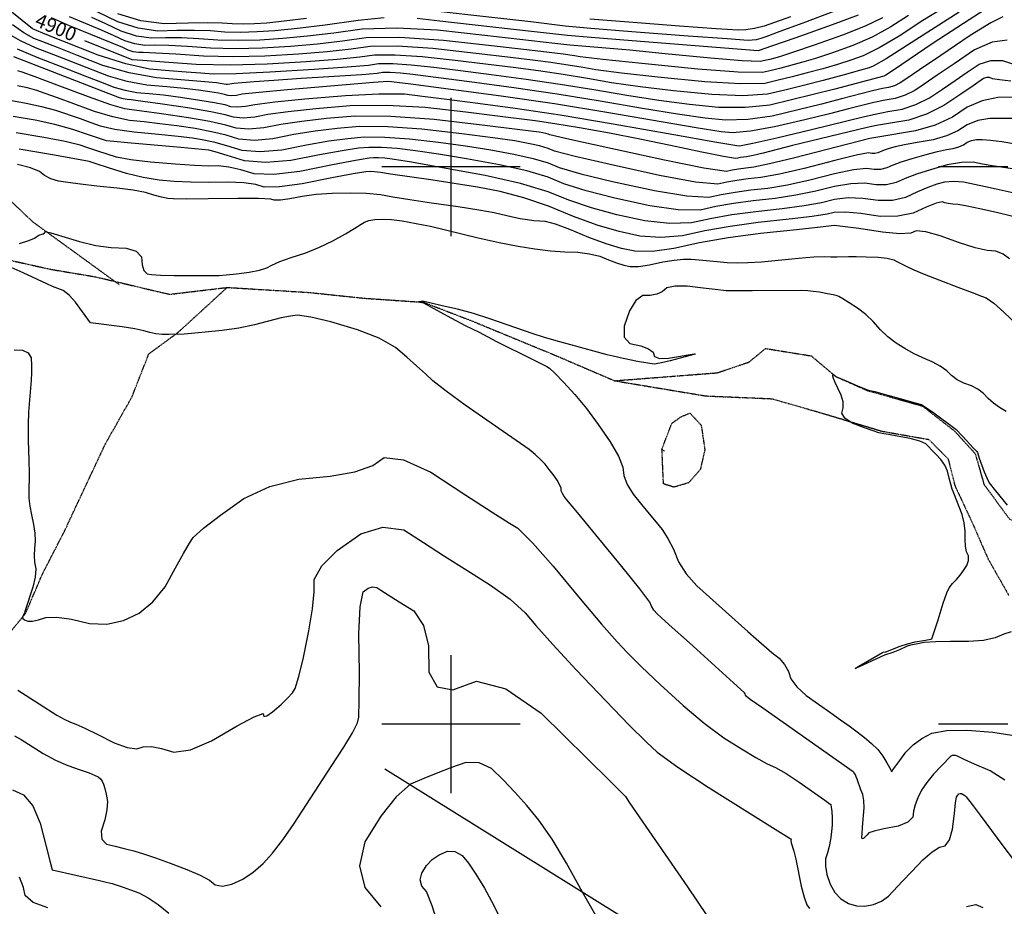
# Model space of a CAD drawing. Extents: x 622915 to 652172, y 444728 to 466318.
# Drawn here: x 633225 to 634994, y 451673 to 453264 of the extents above; entities that cross this region are included whole.
import ezdxf
from ezdxf.enums import TextEntityAlignment as Align

# ---------------------------------------------------------------- set-up
doc = ezdxf.new("R2010")
doc.units = 0
doc.header["$MEASUREMENT"] = 0
doc.linetypes.add('CENTER', pattern=[2, 1.25, -0.25, 0.25, -0.25])
doc.linetypes.add('PHANTOM', pattern=[2.5, 1.25, -0.25, 0.25, -0.25, 0.25, -0.25])
for name, color, linetype in [('19', 7, 'CONTINUOUS'), ('3', 7, 'CONTINUOUS'), ('30', 7, 'CONTINUOUS'), ('50', 7, 'CONTINUOUS'), ('52', 7, 'CONTINUOUS'), ('61', 7, 'CONTINUOUS')]:
    doc.layers.add(name, color=color, linetype=linetype)
doc.styles.get("Standard").update_dxf_attribs({"font": 'txt', "height": 0.2})

msp = doc.modelspace()

# ---------------------------------------------------------------- linework, layer by layer
at = {"layer": '19', "color": 8, "linetype": 'PHANTOM', "extrusion": (-1.58884e-06, 0.000129763, 1), "elevation": 4809.4396}
msp.add_lwpolyline([(634378.9045, 452493.2815), (634396.6574, 452539.334), (634412.4152, 452550.74), (634429.154, 452557.8142), (634449.4141, 452535.75), (634455.8772, 452492.2383), (634447.7784, 452456.4153), (634426.4988, 452432.4143), (634400.1132, 452424.7569), (634381.6126, 452430.6769)], dxfattribs=at)
at = {"layer": '19', "color": 8, "linetype": 'PHANTOM', "extrusion": (2.26473e-06, 0.000129481, 1), "elevation": 4811.757}
msp.add_lwpolyline([(634381.5943, 452430.678), (634378.8862, 452493.2826), (634383.411, 452489.3419)], dxfattribs=at)
at = {"layer": '19', "color": 8, "linetype": 'PHANTOM'}
for points in [[(633200.0207, 452948.0439, 4771.6578), (633247.7413, 452902.4645, 4770.674), (633404.2593, 452788.8803, 4766.1629)], [(632007.474, 452291.9178, 4847.0853), (632096.2977, 452322.5657, 4836.9117), (632168.9255, 452355.8995, 4829.6501), (632216.141, 452400.1319, 4822.0603), (632252.0764, 452442.5325, 4816.5218), (632288.4006, 452467.7088, 4812.4189), (632321.8683, 452504.1662, 4805.5685), (632339.594, 452578.7823, 4801.6284), (632362.4506, 452657.4927, 4791.2086), (632461.5227, 452685.0524, 4787.5963), (632532.475, 452689.4765, 4785.2159), (632619.249, 452720.7423, 4783.4085), (632708.2728, 452747.2896, 4780.9447), (632859.4213, 452769.8644, 4778.7668), (632927.3047, 452779.8283, 4776.8373), (632975.3098, 452799.0441, 4774.9491), (633070.7263, 452855.3153, 4771.9101), (633189.0168, 452836.9208, 4769.5294), (633280.4437, 452816.5089, 4768.2975), (633360.6012, 452803.0823, 4767.4758), (633494.6643, 452771.5455, 4765.4232)], [(633305.5596, 452345.9517, 4777.1536), (633378.8376, 452502.1515, 4774.9578), (633427.1346, 452587.7498, 4773.175), (633457.3137, 452664.7002, 4772.1808), (633509.5117, 452702.8514, 4769.8136), (633597.9654, 452783.8909, 4766.7715)], [(633494.6643, 452771.5455, 4765.4232), (633597.9654, 452783.8909, 4766.7715), (633744.2279, 452774.9196, 4763.2294), (633845.4076, 452764.4082, 4762.1285), (633950.724, 452757.2402, 4759.7672), (634036.7279, 452724.101, 4757.6062), (634186.4936, 452662.3677, 4754.3465), (634293.749, 452616.4162, 4753.014), (634457.7152, 452589.1232, 4751.1279), (634576.42, 452584.1107, 4750.7351), (634667.9413, 452557.8578, 4750.4236), (634773.8293, 452525.8846, 4748.9712), (634858.0754, 452511.0553, 4748.8551), (634892.6967, 452476.184, 4748.8597), (634905.2587, 452427.5491, 4748.5905), (634935.3296, 452363.3485, 4747.5358), (634965.0042, 452295.8017, 4747.4265), (635001.9649, 452231.0053, 4747.435)], [(634293.749, 452616.4162, 4753.014), (634478.0239, 452630.6459, 4751.4376), (634535.129, 452649.8947, 4750.9233), (634565.0709, 452674.2828, 4750.4084), (634646.9559, 452661.0302, 4750.3315), (634691.2217, 452623.7891, 4749.9427), (634748.8833, 452598.5464, 4749.5523), (634846.7034, 452571.1074, 4749.4773), (634904.7433, 452525.7844, 4749.1683), (634941.5258, 452485.3992, 4749.1736), (634957.2328, 452430.4623, 4748.472), (635002.4642, 452368.8093, 4747.9289), (635107.347, 452309.6699, 4747.3068), (635179.14, 452228.5072, 4747.2387), (635246.0349, 452178.059, 4746.9304), (635325.7375, 452142.7594, 4746.9351), (635392.6285, 452087.1927, 4746.9424), (635414.4705, 452074.3798, 4746.7867), (635477.859, 452072.3625, 4745.6058), (635535.7613, 452104.4068, 4744.9718), (635625.7601, 452146.4666, 4744.9665), (635684.4357, 452160.0053, 4744.9649), (635737.7849, 452158.9801, 4744.9651), (635783.4407, 452137.4871, 4745.6767)], [(633197.5123, 452151.87, 4781.0845), (633235.9032, 452198.7902, 4779.7339), (633266.1147, 452269.2994, 4778.9151), (633305.5596, 452345.9517, 4777.1536)]]:
    msp.add_polyline3d(points, dxfattribs=at)
at = {"layer": '3', "color": 15, "linetype": 'Continuous'}
for p, q in [((634000, 453000, 4000), (634000, 453124.105, 4000)), ((634000, 453000, 4000), (633875.51, 453000, 4000)), ((634000, 453000, 4000), (634000, 453000, 4000)), ((634000, 452875.965, 4000), (634000, 453000, 4000)), ((634124.435, 453000, 4000), (634000, 453000, 4000)), ((635000, 453000, 4000), (634875.51, 453000, 4000)), ((634000, 452000, 4000), (634000, 452124.105, 4000)), ((634000, 452000, 4000), (633875.51, 452000, 4000)), ((634000, 452000, 4000), (634000, 452000, 4000)), ((634000, 451875.965, 4000), (634000, 452000, 4000)), ((634124.435, 452000, 4000), (634000, 452000, 4000)), ((635000, 452000, 4000), (634875.51, 452000, 4000))]:
    msp.add_line(p, q, dxfattribs=at)
at = {"layer": '30', "color": 106, "linetype": 'Continuous'}
msp.add_polyline3d([(633880.8999, 451919.9545, 4820.185), (635006.1774, 451219.6302, 4814.209), (635333.332, 451017.8917, 4851.0799), (635944.9116, 450865.2354, 4812.7093), (636296.1534, 450576.9226, 4805.202), (636854.807, 450121.5998, 4832.4049)], dxfattribs=at)
at = {"layer": '50', "color": 1, "linetype": 'Continuous'}
for points, elevation in [([(634912.3992, 453278.0924), (634819.8065, 453218.394), (634781.4158, 453194.1928), (634758.489, 453180.7878), (634751.0263, 453178.179), (634733.5401, 453173.0847), (634706.0305, 453165.5049), (634668.4974, 453155.4395), (634633.0101, 453146.2521), (634599.5686, 453137.9427), (634568.1729, 453130.5112), (634524.3927, 453127.8393), (634468.228, 453129.927), (634399.6787, 453136.7744), (634339.6278, 453143.8797), (634288.0755, 453151.243), (634245.0217, 453158.8644), (634201.2846, 453165.9316), (634156.8641, 453172.4447), (634111.7603, 453178.4036), (634061.9024, 453184.5988), (634007.2902, 453191.0302), (633947.9239, 453197.6977), (633899.638, 453200.8912), (633862.4324, 453200.6105), (633836.3073, 453196.8557), (633795.5295, 453192.908), (633740.0989, 453188.7675), (633670.0156, 453184.434), (633604.1543, 453182.9152), (633542.515, 453184.2111), (633485.0977, 453188.3216), (633446.6815, 453191.0577), (633427.2665, 453192.4194), (633342.2352, 453226.1594)], 4900), ([(634688.8022, 453279.5437), (634631.7462, 453258.2728), (634590.6805, 453243.0318), (634565.6052, 453233.8209), (634556.5202, 453230.64), (634548.221, 453228.4771), (634540.7076, 453227.3323), (634533.98, 453227.2057), (634495.7879, 453229.7348), (634426.1313, 453234.9196), (634325.0101, 453242.7601), (634251.279, 453248.7775), (634204.9379, 453252.9716), (634143.4226, 453260.2834), (633896.3136, 453288.2358)], 4950), ([(633740.7535, 453266.6498), (633700.6341, 453261.4896), (633669.4762, 453258.2233), (633647.2797, 453256.8508), (633626.4204, 453256.3698), (633606.8983, 453256.7802), (633588.7133, 453258.0821), (633562.313, 453258.5078), (633527.6974, 453258.0575), (633484.8664, 453256.731), (633442.8784, 453262.3081), (633401.7333, 453274.789)], 4950), ([(633404.6324, 453124.0733), (633214.8611, 453197.4169)], 4850), ([(635005.5723, 453153.9087), (634985.2404, 453156.341), (634972.4139, 453158.4875), (634967.0928, 453160.3483), (634961.7802, 453160.397), (634956.4762, 453158.6337), (634937.5728, 453145.8274), (634915.6524, 453130.9412), (634885.4195, 453110.3997), (634854.2578, 453094.8595), (634822.1673, 453084.3208), (634789.1478, 453078.7834), (634764.1745, 453074.298), (634747.2472, 453070.8644), (634613.454, 453038.4574), (634560.445, 453025.0168), (634542.6857, 453020.7119), (634530.8627, 453018.2467), (634519.6528, 453016.8949), (634514.893, 453016.0677), (634510.6968, 453015.1395), (634489.2356, 453018.6074), (634450.5095, 453026.4714), (634394.5184, 453038.7314), (634339.2796, 453050.0754), (634284.7932, 453060.5033), (634231.0592, 453070.0152), (634186.578, 453077.5005), (634151.3495, 453082.959), (634083.8048, 453091.5029), (634026.6428, 453098.2952), (633953.8876, 453106.7678), (633884.6936, 453110.6171), (633819.061, 453109.843), (633756.9895, 453104.4456), (633707.6866, 453099.2626), (633671.1523, 453094.2939), (633647.3864, 453089.5396), (633626.7145, 453087.8517), (633609.1363, 453089.23), (633594.6521, 453093.6746), (633568.6063, 453099.0432), (633530.9991, 453105.336), (633481.8304, 453112.5528), (633446.6554, 453117.5577), (633425.474, 453120.3507), (633418.2864, 453120.9317), (633411.3391, 453122.1726), (633404.6324, 453124.0733)], 4850), ([(634252.5637, 452926.4905), (634211.4521, 452940.3658), (634174.7428, 452955.7138), (634124.682, 452970.5692), (634061.2699, 452984.932), (633984.5063, 452998.8023), (633928.9194, 453008.5628), (633894.509, 453014.2136), (633881.2753, 453015.7547), (633869.9764, 453016.5668), (633860.6122, 453016.6498), (633853.1829, 453016.0038), (633828.7033, 453011.6669), (633787.1735, 453003.639), (633728.5935, 452991.9203), (633681.6116, 452986.5407), (633646.2278, 452987.5003), (633622.4422, 452994.7991), (633601.0333, 452999.5919), (633582.0013, 453001.8787), (633565.3461, 453001.6594), (633539.5086, 453002.735), (633504.4889, 453005.1055), (633460.2869, 453008.7708), (633425.1857, 453012.9945), (633399.1853, 453017.7768), (633365.7707, 453028.4566), (633349.6403, 453033.7935), (633333.8944, 453039.1286), (633306.8715, 453045.4762), (633268.5714, 453052.8364), (633218.9942, 453061.2091)], 4800), ([(635016.92, 452951.9569), (634978.9321, 452960.2302), (634959.7532, 452964.4642), (634940.1692, 452968.6198), (634920.1803, 452972.6969), (634902.2881, 452974.1179), (634886.4927, 452972.8827), (634872.7939, 452968.9914), (634856.5417, 452963.1048), (634837.7359, 452955.223), (634816.3766, 452945.3459), (634792.8694, 452940.1373), (634767.2143, 452939.5971), (634739.4114, 452943.7254), (634713.1787, 452944.4815), (634688.5161, 452941.8654), (634665.4237, 452935.8771), (634634.1731, 452930.2003), (634594.7645, 452924.8349), (634547.1977, 452919.781), (634504.1842, 452913.9119), (634465.7239, 452907.2276), (634431.8168, 452899.728), (634392.5734, 452898.3716), (634347.9937, 452903.1582), (634298.0775, 452914.088), (634252.5637, 452926.4905)], 4800), ([(634886.8773, 452465.1745), (634880.0059, 452475.2701), (634871.1194, 452484.2065), (634863.637, 452491.8523), (634857.5586, 452498.2075), (634852.8843, 452503.2719), (634841.9649, 452508.0641), (634824.8005, 452512.584), (634801.3909, 452516.8317), (634785.6021, 452519.7402), (634777.4341, 452521.3095), (634768.2899, 452523.1466), (634758.3354, 452526.3497), (634742.4513, 452532.0675), (634720.6377, 452540.3001), (634707.0363, 452549.0225), (634701.647, 452558.2349), (634704.4699, 452567.9371), (634704.258, 452578.6602), (634701.0112, 452590.404), (634694.7295, 452603.1686), (634690.1251, 452613.1611), (634687.1979, 452620.3814), (634685.9479, 452624.8295), (634685.8511, 452627.2227), (634686.9075, 452627.561), (634689.117, 452625.8445), (634691.4477, 452623.9895), (634710.8495, 452615.6003), (634730.0087, 452607.4883), (634743.0107, 452602.1207), (634749.8556, 452599.4974), (634761.2241, 452596.8642), (634781.8977, 452591.2344), (634812.5643, 452582.7291), (634833.6543, 452576.8303), (634845.1677, 452573.5379), (634847.1045, 452572.8518), (634866.9873, 452558.6668), (634904.6891, 452530.6263), (634906.4987, 452529.5839), (634919.2871, 452516.4749), (634938.1112, 452495.89), (634942.8234, 452490.9203), (634944.4024, 452489.4991), (634945.6057, 452487.8204), (634948.8569, 452477.5135), (634957.3603, 452453.2098), (634962.1864, 452441.882), (634966.827, 452433.37), (634978.1147, 452419.0545), (634998.9137, 452393.0474)], 4750), ([(635005.9707, 452166.0261), (634992.631, 452161.5264), (634977.2149, 452154.7368), (634956.1564, 452150.3274), (634929.4554, 452148.2983), (634897.112, 452148.6494), (634870.6231, 452147.9963), (634849.9887, 452146.3388), (634835.2087, 452143.6771), (634825.0095, 452141.6094), (634819.391, 452140.1357), (634818.3532, 452139.256), (634805.4482, 452133.654), (634793.581, 452128.9318), (634778.7735, 452123.8482), (634733.25, 452102.6924), (634725.605, 452099.7212), (634732.3417, 452104.2663), (634774.9123, 452128.7061), (634775.9794, 452129.2982), (634779.8387, 452129.8585), (634781.2183, 452129.9675), (634806.6017, 452139.9875), (634819.8178, 452144.2122), (634833.8189, 452147.6653), (634848.6051, 452150.3468), (634858.5337, 452152.2085), (634863.6047, 452153.2503), (634874.7119, 452187.0333), (634882.0652, 452211.2973), (634883.9346, 452217.2439), (634886.6668, 452225.3399), (634890.2618, 452235.5854), (634894.9676, 452244.7203), (634900.7842, 452252.7448), (634907.7117, 452259.6587), (634914.3003, 452267.3563), (634920.5499, 452275.8376), (634926.4606, 452285.1027), (634929.3457, 452293.8019), (634929.205, 452301.9353), (634926.0386, 452309.5027), (634924.0508, 452319.4205), (634923.2417, 452331.6888), (634923.6112, 452346.3074), (634921.8569, 452361.2296), (634917.9788, 452376.4554), (634903.122, 452414.7068), (634900.2691, 452421.8995), (634897.4201, 452430.8326), (634894.575, 452441.506), (634891.7337, 452453.9198), (634886.8773, 452465.1745)], 4750), ([(633216.0418, 451979.2938), (633227.7345, 451972.5841), (633267.4529, 451947.6006), (633289.8075, 451935.5062), (633311.9354, 451925.7365), (633333.8365, 451918.2915), (633350.1741, 451912.4399), (633360.948, 451908.1818), (633366.1583, 451905.5172), (633370.4062, 451901.9667), (633373.6917, 451897.5302), (633376.0148, 451892.2077), (633378.3145, 451884.4278), (633380.5907, 451874.1904), (633382.8436, 451861.4955), (633382.1426, 451846.2563), (633378.4877, 451828.4728), (633371.8789, 451808.1451), (633372.7137, 451793.4745), (633380.9919, 451784.4611), (633396.7137, 451781.1047), (633413.0681, 451777.1333), (633430.0552, 451772.5468), (633447.675, 451767.3453), (633469.501, 451760.0892), (633495.5332, 451750.7785), (633525.7718, 451739.4131), (633549.3413, 451729.1485), (633566.242, 451719.9845), (633576.4738, 451711.9213), (633589.8364, 451709.5803), (633606.3298, 451712.9615), (633625.9539, 451722.0649), (633644.6939, 451734.3932), (633662.5498, 451749.9463), (633679.5215, 451768.7243), (633698.1449, 451792.6138), (633718.4201, 451821.615), (633784.9295, 451924.1968), (633807.5852, 451958.5532), (633823.3544, 451984.7299), (633832.237, 452002.7269), (633834.233, 452012.5441), (633835.3082, 452042.3505), (633835.4628, 452092.1462), (633834.6966, 452161.931), (633837.0409, 452210.481), (633842.4959, 452237.7961), (633851.0614, 452243.8764), (633859.1626, 452246.3852), (633866.7995, 452245.3227), (633873.9721, 452240.6888), (633887.3871, 452232.2163), (633907.0445, 452219.9054), (633932.9443, 452203.7559), (633950.4821, 452177.3025), (633959.6578, 452140.545), (633960.4714, 452093.4834), (633975.0615, 452067.2555), (634003.4281, 452061.8612), (634045.5712, 452077.3006), (634098.344, 452063.3447), (634161.7466, 452019.9935), (634285.7543, 451898.0105), (634311.673, 451872.2839), (634313.5349, 451870.0672), (634320.2886, 451858.9291), (634424.8324, 451708.1021), (634459.565, 451656.6209)], 4800)]:
    msp.add_lwpolyline(points, dxfattribs=dict(at, elevation=elevation))
at = {"layer": '52', "color": 33, "linetype": 'Continuous'}
for points, elevation in [([(634967.8079, 453287.8167), (634930.7209, 453264.2672), (634865.98, 453221.9815), (634794.5765, 453174.0511), (634780.6994, 453164.6583), (634777.3348, 453162.9803), (634689.3586, 453139.8952), (634650.5239, 453129.8912), (634611.5449, 453120.2588), (634572.4214, 453110.9981), (634528.8108, 453106.5752), (634480.7132, 453106.99), (634428.1286, 453112.2427), (634373.2383, 453119.2554), (634316.0424, 453128.0282), (634256.5409, 453138.5611), (634196.095, 453148.3282), (634134.7047, 453157.3294), (634072.3701, 453165.5649), (634017.2224, 453172.5816), (633969.2616, 453178.3797), (633928.4877, 453182.9591), (633895.324, 453185.1525), (633869.7705, 453184.9597), (633851.8273, 453182.3808), (633813.3116, 453179.0197), (633754.2234, 453174.8763), (633674.5628, 453169.9507), (633614.1052, 453167.1931), (633572.8506, 453166.6037), (633550.7991, 453168.1824), (633524.3893, 453170.1813), (633493.6213, 453172.6006), (633458.4951, 453175.4401), (633416.0874, 453184.853), (633366.3984, 453200.8395), (633270.9806, 453238.626), (633251.0563, 453246.5193), (633248.1214, 453247.7428), (633188.9575, 453295.2186)], 4890), ([(633880.2151, 453267.9656), (633833.08, 453263.2138), (633774.2273, 453254.7553), (633724.4009, 453248.4614), (633683.6008, 453244.3321), (633651.8269, 453242.3674), (633621.9672, 453241.6789), (633594.0216, 453242.2664), (633567.9902, 453244.13), (633539.1867, 453245.0178), (633507.6112, 453244.9298), (633473.2637, 453243.8661), (633437.9901, 453249.1092), (633401.7903, 453260.6591), (633364.6644, 453278.5158)], 4940), ([(634880.8083, 453283.4785), (634847.664, 453262.7019), (634804.7996, 453234.8464), (634768.9131, 453213.7207)], 4910), ([(634768.9131, 453213.7207), (634740.0047, 453199.3247), (634718.0744, 453191.6586), (634694.0226, 453184.0185), (634667.8494, 453176.4045), (634639.5548, 453168.8167), (634612.8024, 453161.8907), (634587.5923, 453155.6265), (634563.9245, 453150.0242), (634519.9746, 453149.1034), (634455.7427, 453152.864), (634371.2287, 453161.306), (634306.0174, 453168.504), (634260.1087, 453174.4579), (634233.5025, 453179.1676), (634206.4741, 453183.535), (634179.0235, 453187.5599), (634151.1505, 453191.2424), (634106.5823, 453196.6159), (634045.3188, 453203.6806), (633967.3601, 453212.4363), (633903.9519, 453216.6299), (633855.0943, 453216.2613), (633820.7873, 453211.3306), (633777.7473, 453206.7964), (633725.9744, 453202.6586), (633665.4684, 453198.9174), (633608.6075, 453197.6061), (633555.3916, 453198.7249), (633505.8208, 453202.2737), (633469.8078, 453204.5477), (633447.3527, 453205.547), (633438.4554, 453205.2714), (633429.3183, 453206.6296), (633419.9412, 453209.6214), (633410.3243, 453214.2469), (633314.8759, 453253.1797), (633282.6375, 453267.4487)], 4910), ([(634821.6668, 453272.0122), (634789.7926, 453251.2988), (634756.4105, 453233.2486), (634721.5204, 453217.8617), (634685.1224, 453205.1381), (634654.505, 453194.9522), (634629.6682, 453187.3041), (634592.5947, 453177.5292), (634575.616, 453173.3104), (634559.676, 453169.5373), (634515.5565, 453170.3675), (634443.2574, 453175.801), (634342.7788, 453185.8377), (634272.4069, 453193.1283), (634232.1418, 453197.6727), (634221.9834, 453199.4709), (634201.1828, 453202.6751), (634151.2623, 453208.6331), (634083.3475, 453216.331), (633986.7963, 453227.1749), (633908.2659, 453232.3686), (633847.7562, 453231.9122), (633805.2673, 453225.8055), (633759.9652, 453220.6847), (633711.8498, 453216.5498), (633660.9213, 453213.4007), (633613.0607, 453212.297), (633568.2683, 453213.2387), (633526.5439, 453216.2258), (633492.9341, 453218.0378), (633467.4389, 453218.6746), (633450.0582, 453218.1363), (633432.2089, 453220.7894), (633413.8909, 453226.634), (633395.1043, 453235.6699), (633372.3017, 453245.8021), (633314.6481, 453269.3554)], 4920), ([(634522.9055, 453190.4562), (634466.0736, 453195.2117), (634384.9318, 453203.3169), (634321.1181, 453209.4739), (634213.2749, 453218.585), (634186.5305, 453221.6656), (634123.8599, 453228.7028), (634060.5019, 453235.8184), (633975.7954, 453245.332), (633902.4341, 453249.2469), (633840.4181, 453247.563), (633789.7473, 453240.2804), (633742.183, 453234.573), (633697.7253, 453230.4409), (633656.3741, 453227.8841), (633617.514, 453226.988), (633581.1449, 453227.7526), (633547.267, 453230.1779), (633516.0604, 453231.5278), (633487.525, 453231.8022), (633461.6609, 453231.0012), (633435.0995, 453234.9493), (633407.8406, 453243.6465), (633379.8844, 453257.0928), (633354.9956, 453268.5557)], 4930), ([(634251.5745, 453232.1367), (634209.1064, 453235.7783), (634165.8812, 453240.8664), (634112.4198, 453246.9155), (634037.7261, 453255.3012), (633980.0303, 453261.779), (633939.3324, 453266.3488)], 4940), ([(634609.5405, 453269.7144), (634581.28, 453259.4625), (634562.5026, 453252.8879), (634545.3493, 453248.4176), (634529.8201, 453246.0515), (634515.9149, 453245.7897), (634476.1632, 453247.9786), (634410.5649, 453252.6182), (634319.12, 453259.7085), (634249.1882, 453265.5574)], 4960), ([(634731.4053, 453272.3045), (634684.5519, 453254.9357), (634619.2185, 453232.0972), (634575.4698, 453216.8197), (634553.306, 453209.1033), (634551.6635, 453208.6781), (634325.5142, 453226.2294), (634251.5745, 453232.1367)], 4940), ([(634774.7857, 453267.7512), (634743.9079, 453252.7766), (634703.0362, 453236.3987), (634652.1704, 453218.6176), (634614.9874, 453205.886), (634591.4871, 453198.2037), (634581.6695, 453195.5709), (634572.3871, 453193.1677), (634563.6398, 453190.9942), (634555.4276, 453189.0504), (634522.9055, 453190.4562)], 4930), ([(634990.8889, 453269.5535), (634969.4868, 453259.0143), (634932.4071, 453235.934), (634879.6498, 453200.3127)], 4880), ([(634879.6498, 453200.3127), (634841.1428, 453174.2988), (634816.886, 453157.8925), (634806.8795, 453151.0936), (634796.5655, 453145.9501), (634785.9441, 453142.462), (634775.0153, 453140.6292), (634757.3168, 453136.615), (634701.6105, 453122.0421), (634665.168, 453112.7606), (634623.5211, 453102.575), (634576.6698, 453091.4851), (634533.229, 453085.3111), (634493.1985, 453084.0531), (634456.5785, 453087.711), (634406.8487, 453094.6311), (634344.0093, 453104.8134), (634268.06, 453118.2579), (634190.9054, 453130.7248), (634112.5454, 453142.2142), (634032.9799, 453152.7261), (633972.5424, 453160.5645), (633931.233, 453165.7293), (633909.0515, 453168.2205), (633891.01, 453169.4137), (633877.1086, 453169.3089), (633867.3473, 453167.9059), (633839.7262, 453165.6651), (633730.9047, 453158.6699), (633681.6613, 453155.4488), (633646.515, 453152.9231), (633610.4741, 453149.6807), (633598.6622, 453148.1113), (633596.1594, 453147.9069), (633589.1243, 453149.2619), (633578.6184, 453150.8975), (633557.7205, 453152.8485), (633521.8774, 453155.8768), (633471.0894, 453159.9823), (633422.0004, 453168.7504), (633374.6107, 453182.181), (633328.9201, 453200.2742), (633293.0428, 453214.4232), (633266.9788, 453224.6282), (633250.7282, 453230.8891), (633232.5341, 453240.9668), (633212.3964, 453254.8614)], 4880), ([(634998.794, 453227.6135), (634972.1969, 453224.2958), (634940.4301, 453210.1672), (634903.4934, 453185.2279), (634873.2861, 453164.8083), (634849.8081, 453148.9087), (634833.0595, 453137.529), (634815.7963, 453128.9199), (634798.0185, 453123.0816), (634779.7262, 453120.014), (634759.6027, 453115.8427), (634713.8623, 453104.1889), (634679.8121, 453095.6301), (634635.4974, 453084.8911), (634580.9183, 453071.972), (634537.6471, 453064.047), (634505.6838, 453061.1161), (634485.0284, 453063.1794), (634440.4592, 453070.0069), (634279.5792, 453097.9546), (634185.7158, 453113.1214), (634090.386, 453127.099), (633927.8625, 453148.5473), (633893.2043, 453153.0788), (633886.6961, 453153.675), (633860.7902, 453151.9366), (633706.5697, 453138.7839), (633655.2991, 453133.9547), (633624.7438, 453130.5559), (633614.9036, 453128.5874), (633606.3444, 453127.8885), (633599.0663, 453128.4592), (633593.0691, 453130.2994), (633582.285, 453132.5223), (633566.7139, 453135.1278), (633546.3557, 453138.1159), (633520.6988, 453141.0849), (633489.743, 453144.0347), (633453.4884, 453146.9654), (633418.4467, 453153.2245), (633384.6179, 453162.8118), (633319.2878, 453188.5644), (633286.4752, 453201.3227), (633253.5641, 453214.0024), (633226.6431, 453226.4502), (633205.7121, 453238.6662)], 4870), ([(633220.7521, 453211.9335), (633256.4, 453197.1156), (633305.9715, 453178.0172), (633345.5329, 453162.7056), (633375.0841, 453151.1807), (633394.6252, 453143.4426), (633414.8929, 453137.6985), (633435.8874, 453133.9486), (633457.6085, 453132.1927), (633483.6771, 453129.3213), (633514.0931, 453125.3344), (633548.8565, 453120.2319), (633575.4457, 453115.7828), (633593.8606, 453111.987), (633604.1013, 453108.8446), (633616.5294, 453107.8701), (633631.145, 453109.0635), (633647.948, 453112.4249), (633683.4833, 453116.7817), (633737.7509, 453122.134), (633810.7507, 453128.4816), (633870.2477, 453131.4522), (633916.2419, 453131.0456), (633948.7332, 453127.2619), (633992.7307, 453121.7884), (634048.2343, 453114.6251), (634115.244, 453105.772), (634196.1987, 453093.4474), (634291.0984, 453077.6513), (634399.943, 453058.3838), (634474.0696, 453045.3826), (634513.4783, 453038.6477), (634518.1691, 453038.1791), (634542.0652, 453042.7829), (634585.1668, 453052.4589), (634647.4737, 453067.2073), (634742.4476, 453090.716), (634761.8886, 453095.0703), (634784.437, 453099.3987), (634810.0929, 453103.7012), (634835.027, 453111.8897), (634859.2395, 453123.9643), (634882.7303, 453139.925), (634905.4295, 453155.3179), (634927.3371, 453170.143), (634948.4532, 453184.4004), (634969.6033, 453191.432), (634990.7876, 453191.2378), (635012.0059, 453183.8178)], 4860), ([(634516.559, 452996.2983), (634505.0592, 452994.2996), (634494.9208, 452992.0572), (634454.3438, 452997.9672), (634383.3283, 453012.0295), (634281.8742, 453034.2442), (634213.2098, 453049.484), (634177.3353, 453057.7487), (634174.2505, 453059.0384), (634170.0437, 453060.2868), (634164.715, 453061.4937), (634158.2643, 453062.6593), (634123.5973, 453066.9726), (634060.7138, 453074.4337), (633969.614, 453085.0426), (633891.8332, 453090.6328), (633827.3712, 453091.2044), (633776.2282, 453086.7572), (633731.89, 453081.7434), (633694.3565, 453076.1629), (633663.6278, 453070.0158), (633636.8995, 453067.8332), (633614.1714, 453069.6154), (633595.4435, 453075.3621), (633566.8351, 453081.5598), (633528.346, 453088.2085), (633479.9763, 453095.308), (633444.7769, 453100.3247), (633422.7478, 453103.2585), (633413.889, 453104.1095), (633389.2812, 453111.6601), (633348.9243, 453125.9104), (633292.8184, 453146.8605), (633253.0135, 453161.6407), (633229.5097, 453170.251), (633222.3069, 453172.6915)], 4840), ([(634910.4909, 453064.7293), (634890.0902, 453055.7033), (634865.7173, 453048.8136), (634837.3722, 453044.0601), (634814.7493, 453039.8327), (634797.8485, 453036.1312), (634786.6699, 453032.9557), (634777.7065, 453030.14), (634766.4249, 453025.5877), (634761.4358, 453024.4823), (634755.9909, 453024.3676), (634750.0901, 453025.2438), (634727.7999, 453021.0678), (634689.1203, 453011.8396), (634634.0512, 452997.5592), (634589.8189, 452987.24), (634556.4234, 452980.882), (634533.8647, 452978.4852), (634513.4653, 452975.7017), (634495.2254, 452972.5316), (634479.1448, 452968.9749), (634438.9012, 452973.0683), (634374.4946, 452984.8117), (634285.925, 453004.2052), (634223.0483, 453018.7356), (634185.8645, 453028.403), (634174.3735, 453033.2073), (634158.7033, 453037.8574), (634138.8537, 453042.3533), (634114.8248, 453046.695), (634074.9278, 453052.3702), (634019.1626, 453059.3787), (633947.5293, 453067.7206), (633886.369, 453072.1163), (633835.6815, 453072.5657), (633795.4669, 453069.0689), (633756.0933, 453064.2243), (633717.5608, 453058.032), (633679.8692, 453050.4919), (633647.0845, 453047.8148), (633619.2064, 453050.0008), (633596.235, 453057.0497), (633570.0229, 453063.3485), (633540.5699, 453068.8973), (633507.8761, 453073.696), (633477.2851, 453077.74), (633448.7968, 453081.0292), (633422.4112, 453083.5637), (633392.6273, 453089.8065), (633359.4451, 453099.7575), (633322.8645, 453113.4167), (633293.4309, 453124.2328), (633271.1444, 453132.2056), (633256.0048, 453137.3353), (633239.4883, 453141.8398), (633221.5949, 453145.7193)], 4830), ([(633207.8811, 453119.7189), (633237.2537, 453114.7583), (633264.5276, 453108.8451), (633289.7027, 453101.979), (633333.8483, 453086.8248), (633352.9106, 453079.9729), (633369.9658, 453073.6045), (633395.9734, 453067.9528)], 4820), ([(635011.8772, 453125.101), (634982.3606, 453124.9797), (634953.9919, 453118.9937), (634926.7709, 453107.1431), (634900.6977, 453089.4279), (634869.8546, 453075.3603), (634834.2416, 453064.9404), (634766.4604, 453053.5256), (634752.0468, 453051.0128), (634615.1158, 453015.9214), (634572.2082, 453005.5204), (634543.6431, 452999.5643), (634529.4203, 452998.0532), (634516.559, 452996.2983)], 4840), ([(635008.3551, 452996.7089), (634971.9083, 453002.0882), (634954.7329, 453005.281), (634937.8664, 453008.7213), (634916.6474, 453008.1813), (634891.0757, 453003.661), (634861.1515, 452995.1606), (634835.9518, 452987.0658), (634815.4766, 452979.3766), (634799.726, 452972.0932), (634782.3915, 452968.2523), (634763.4732, 452967.854), (634742.971, 452970.8982), (634718.0524, 452970.0103), (634688.7175, 452965.1901), (634654.9662, 452956.4378), (634619.3884, 452949.2135), (634581.9841, 452943.5173), (634542.7533, 452939.3491), (634507.2779, 452934.5085), (634475.5577, 452928.9956), (634447.5928, 452922.8103), (634408.016, 452923.2705), (634356.8273, 452930.3761), (634294.0267, 452944.1271), (634242.7252, 452957.2389), (634202.9229, 452969.7115), (634174.6197, 452981.545), (634136.0224, 452992.9986), (634087.1311, 453004.0725), (634027.9458, 453014.7665), (633977.5888, 453023.1653), (633936.0602, 453029.2686), (633903.36, 453033.0767), (633875.4406, 453035.0833), (633852.302, 453035.2885), (633833.9442, 453033.6922), (633804.5, 453029.186), (633763.9692, 453021.77), (633712.3521, 453011.4442), (633667.4545, 453007.778), (633629.2764, 453010.7716), (633597.818, 453020.4248), (633576.3984, 453026.926), (633565.0176, 453030.275), (633514.5343, 453035.2604), (633419.08, 453043.4895), (633394.5959, 453045.6672), (633381.4049, 453047.056), (633349.2019, 453057.8806), (633320.7947, 453067.5057), (633288.6983, 453076.1446), (633252.9126, 453083.7974), (633213.4376, 453090.464)], 4810), ([(635012.6345, 453086.7506), (634992.4816, 453087.2557), (634967.9147, 453087.1547), (634946.0607, 453083.3667), (634926.9194, 453075.8915), (634910.4909, 453064.7293)], 4830), ([(633395.9734, 453067.9528), (633430.9334, 453063.018), (633474.8457, 453058.7999), (633509.7933, 453055.1552), (633535.7759, 453052.084), (633552.7938, 453049.5862), (633573.2106, 453045.1373), (633597.0265, 453038.7373), (633624.2414, 453030.3862), (633657.2695, 453027.7964), (633696.1107, 453030.968), (633740.765, 453039.901), (633780.2966, 453046.7052), (633814.7055, 453051.3805), (633843.9917, 453053.9271), (633880.9048, 453053.5998), (633925.4447, 453050.3987), (633977.6114, 453044.3237), (634026.2583, 453037.7677), (634071.3853, 453030.7308), (634112.9924, 453023.2129), (634147.3629, 453015.428), (634174.4966, 453007.3761), (634194.3937, 452999.0573), (634232.8868, 452987.9873), (634289.9759, 452974.1661), (634365.661, 452957.5939), (634423.4586, 452948.1694), (634463.3688, 452945.8926), (634485.3915, 452950.7636), (634510.3716, 452955.1051), (634538.309, 452958.9171), (634569.2038, 452962.1996), (634604.6037, 452968.2268), (634644.5087, 452976.9985), (634688.9189, 452988.5149), (634722.9262, 452995.539), (634746.5305, 452998.071), (634759.732, 452996.1108), (634771.9137, 452996.3673), (634783.0755, 452998.8404), (634793.2174, 453003.5303), (634808.3151, 453009.025), (634828.3685, 453015.3245), (634853.3777, 453022.4287), (634873.952, 453027.8192), (634890.0913, 453031.4958), (634901.7959, 453033.4587), (634911.8601, 453036.3036), (634920.2842, 453040.0307), (634927.0679, 453044.6399), (634934.9719, 453047.7266), (634943.9961, 453049.2908), (634954.1404, 453049.3325), (634969.1786, 453048.1055), (634989.1107, 453045.6099), (635013.9367, 453041.8455)], 4820), ([(635009.1677, 452911.4085), (634979.48, 452918.1092), (634949.9076, 452924.9021), (634926.9782, 452929.6859), (634910.6917, 452932.4607), (634901.0482, 452933.2265), (634893.0694, 452934.3094), (634886.7556, 452935.7096), (634882.1066, 452937.427), (634871.0741, 452934.9034), (634853.6581, 452928.1389), (634829.8586, 452917.1334), (634802.2911, 452911.5339), (634770.9555, 452911.3403), (634735.8519, 452916.5526), (634708.305, 452918.9527), (634688.3147, 452918.5407), (634675.8811, 452915.3164), (634648.9578, 452911.1871), (634607.5448, 452906.1526), (634551.642, 452900.213), (634501.0904, 452893.3153), (634455.89, 452885.4595), (634416.0408, 452876.6457), (634377.1308, 452873.4726), (634339.16, 452875.9404), (634302.1284, 452884.049), (634262.4022, 452895.7422), (634219.9813, 452911.0201), (634174.8658, 452929.8826), (634131.0607, 452944.9382), (634088.5658, 452956.1868), (634047.3813, 452963.6283), (634005.7584, 452970.5758), (633963.6971, 452977.0292), (633891.0698, 452987.2886), (633873.3143, 452989.9293), (633867.931, 452990.9107), (633861.7507, 452991.4968), (633854.7735, 452991.6877), (633846.9994, 452991.4833), (633824.0463, 452987.7921), (633785.9142, 452980.6142), (633732.6031, 452969.9495), (633692.0633, 452964.3737), (633664.2947, 452963.8868), (633649.2974, 452968.4888), (633627.676, 452971.4038), (633599.4305, 452972.6318), (633564.561, 452972.1728), (633532.3341, 452972.6115), (633502.75, 452973.9478), (633475.8085, 452976.1818), (633447.2138, 452981.0318), (633416.9657, 452988.4977), (633385.0644, 452998.5795), (633362.7687, 453005.6491), (633350.0786, 453009.7065), (633346.9942, 453010.7515), (633284.2302, 453021.8754), (633224.5507, 453031.9542)], 4790), ([(634278.6663, 452862.3073), (634247.7874, 452873.6148), (634213.5426, 452887.9324), (634187.4545, 452897.552), (634169.5231, 452902.4737), (634159.7483, 452902.6975), (634148.9885, 452903.5207), (634137.2439, 452904.9433), (634124.5144, 452906.9652), (634110.2882, 452909.7601), (634077.3459, 452917.6683), (634050.0231, 452922.7835), (634012.597, 452928.6734), (633965.0676, 452935.3381), (633925.9824, 452941.13), (633895.3414, 452946.0492), (633873.1447, 452950.0956), (633847.6619, 452952.5123), (633818.8932, 452953.2993), (633786.8385, 452952.4565), (633758.1117, 452950.4229), (633732.7127, 452947.1985), (633710.6417, 452942.7832), (633693.858, 452940.4748), (633682.3616, 452940.2733), (633676.1527, 452942.1785), (633654.3187, 452943.2158), (633616.8598, 452943.385), (633563.7759, 452942.6862), (633525.1596, 452942.4879), (633501.011, 452942.7902), (633491.3301, 452943.5929), (633479.8298, 452945.7229), (633466.51, 452949.1802), (633451.3708, 452953.9646), (633429.2443, 452958.3308), (633400.1306, 452962.2787), (633364.0295, 452965.8082), (633334.5008, 452969.0467), (633311.5446, 452971.994), (633295.1607, 452974.6501), (633281.2332, 452978.8366), (633269.7621, 452984.5533), (633260.7472, 452991.8003), (633244.581, 452998.3468), (633221.2634, 453004.1929)], 4780), ([(633225.0833, 452862.5647), (633241.8721, 452868.0383), (633252.1838, 452872.2083), (633256.0184, 452875.0747), (633259.8718, 452877.3834), (633267.6349, 452880.3273), (633270.1845, 452881.5642), (633271.3927, 452882.8449), (633271.2596, 452884.1694), (633281.4021, 452881.8305), (633332.5135, 452866.162), (633361.8465, 452859.3956), (633389.8191, 452855.5287), (633416.4312, 452854.5612), (633434.518, 452849.0374), (633444.0795, 452838.9571), (633445.1157, 452824.3204), (633448.4823, 452814.1053), (633454.1793, 452808.3117), (633462.2067, 452806.9396), (633478.3118, 452805.9584), (633502.4947, 452805.3681), (633534.7553, 452805.1685), (633558.9819, 452805.1184), (633575.1745, 452805.2176), (633583.3331, 452805.4663), (633596.4584, 452806.5605), (633614.5504, 452808.5002), (633637.6091, 452811.2853), (633655.8988, 452814.8097), (633669.4195, 452819.0732), (633678.1713, 452824.0759), (633692.7039, 452830.2202), (633713.0173, 452837.506), (633739.1115, 452845.9335), (633764.0544, 452855.8721), (633787.846, 452867.322), (633810.4863, 452880.2831), (633827.4538, 452890.2481), (633838.7486, 452897.217), (633844.3706, 452901.1898), (633852.5505, 452904.0625), (633863.2883, 452905.8351), (633876.5839, 452906.5077), (633892.8365, 452905.6091), (633912.046, 452903.1393), (633950.1645, 452896.2398), (633963.4258, 452894.0693), (634049.051, 452872.88), (634086.5337, 452864.3748), (634120.4485, 452857.712), (634150.7952, 452852.8916), (634178.794, 452849.5002), (634204.4448, 452847.5377)], 4770), ([(635002.794, 452835.1346), (634991.5256, 452843.7765), (634978.2716, 452848.7024), (634963.032, 452849.9125), (634941.3717, 452854.9677), (634913.2906, 452863.868), (634878.7889, 452876.6133), (634852.767, 452883.7134), (634835.2251, 452885.1681), (634826.163, 452880.9776), (634805.9869, 452880.2827), (634774.6967, 452883.0835), (634732.2923, 452889.3798), (634703.4312, 452893.424), (634688.1133, 452895.216), (634663.7426, 452892.1738), (634620.3251, 452887.4702), (634556.0864, 452880.6449), (634497.9967, 452872.7187), (634446.0562, 452863.6915), (634400.2648, 452853.5634), (634361.6882, 452848.5737), (634330.3263, 452848.7226), (634306.1792, 452854.0099), (634278.6663, 452862.3073)], 4780), ([(634204.4448, 452847.5377), (634227.7477, 452847.0043), (634248.607, 452844.4226), (634267.0229, 452839.7928), (634282.9952, 452833.1149), (634297.3976, 452827.8409), (634310.2301, 452823.9708), (634321.4927, 452821.5047), (634336.982, 452821.6259), (634356.6981, 452824.3343), (634380.641, 452829.63), (634401.0168, 452833.0781), (634417.8256, 452834.6786), (634431.0673, 452834.4315), (634445.5436, 452833.5887), (634478.1997, 452830.1161), (634495.801, 452828.8141), (634514.0581, 452828.2442), (634532.971, 452828.4063), (634557.6351, 452829.7959), (634624.2164, 452836.257), (634651.9435, 452838.6264), (634671.2317, 452839.5209), (634682.0808, 452838.9407), (634692.8044, 452838.7273), (634713.8747, 452839.4012), (634727.9767, 452839.4463), (634745.7082, 452839.0162), (634767.0694, 452838.1108), (634783.5412, 452836.3108), (634795.1236, 452833.6162), (634801.8166, 452830.0269), (634810.0204, 452825.808), (634819.735, 452820.9594), (634830.9605, 452815.4811), (634849.785, 452807.5839), (634876.2085, 452797.2679), (634910.2311, 452784.533), (634935.7421, 452774.9378), (634952.7416, 452768.4822), (634961.2296, 452765.1664), (634974.6617, 452755.5696), (634993.0379, 452739.692), (635016.3582, 452717.5335)], 4770), ([(634160.9394, 452475.1671), (634151.3444, 452483.9617), (634140.1944, 452492.8459), (634025.4818, 452572.6848), (633991.231, 452597.5133), (633967.3811, 452616.2245), (633953.932, 452628.8184), (633938.265, 452643.0357), (633920.3799, 452658.8765), (633900.2769, 452676.3408), (633870.885, 452692.6588), (633832.2041, 452707.8305), (633784.2345, 452721.856), (633748.1702, 452730.658), (633724.0115, 452734.2363), (633711.7583, 452732.5911), (633694.8422, 452729.1243), (633647.021, 452716.7256), (633618.8695, 452710.9142), (633588.8084, 452706.4017), (633534.1267, 452701.0033), (633520.6751, 452699.8477), (633493.3901, 452699.6252), (633481.3788, 452699.4032), (633469.8957, 452700.424), (633458.9408, 452702.6878), (633448.5142, 452706.1946), (633432.0428, 452709.7186), (633409.5266, 452713.2601), (633361.9041, 452719.2341), (633352.3418, 452720.5056), (633338.4376, 452739.9459), (633325.8755, 452757.4733), (633314.2855, 452770.2786), (633303.6674, 452778.362), (633294.0213, 452781.7233), (633284.0865, 452785.6503), (633273.8632, 452790.1429), (633231.5049, 452809.8647), (633210.1705, 452819.4699)], 4770), ([(634934.6521, 452607.376), (634921.2346, 452612.2212), (634909.3622, 452618.3232), (634899.035, 452625.6819), (634890.2528, 452634.2973), (634878.7136, 452642.4503), (634864.4173, 452650.1411), (634847.3639, 452657.3695), (634830.8411, 452665.3931), (634814.8489, 452674.2118), (634799.3873, 452683.8257), (634784.8185, 452695.0812), (634771.1427, 452707.9785), (634758.3597, 452722.5175), (634744.7519, 452735.4275), (634730.3194, 452746.7083), (634715.062, 452756.36), (634703.8205, 452763.2581), (634696.5947, 452767.4026), (634693.3848, 452768.7934), (634686.5371, 452770.537), (634676.0516, 452772.6333), (634661.9284, 452775.0824), (634650.2182, 452776.8378), (634640.921, 452777.8996), (634629.1713, 452778.484), (634541.4741, 452777.6587), (634511.7575, 452777.6591), (634493.922, 452778.0167), (634474.3873, 452780.325), (634453.1811, 452782.7971), (634424.3489, 452786.1479), (634402.4567, 452786.1675), (634387.5047, 452782.8559), (634379.4926, 452776.2131), (634369.6182, 452771.7482), (634357.8814, 452769.4613), (634344.2821, 452769.3524), (634331.9388, 452760.1484), (634320.8515, 452741.8494), (634311.0202, 452714.4552), (634311.0457, 452694.8403), (634320.928, 452683.0047), (634340.6671, 452678.9484), (634354.6494, 452673.7909), (634362.8749, 452667.5321), (634365.3436, 452660.1721), (634374.6267, 452656.5735), (634390.7241, 452656.7363), (634436.8479, 452664.5759), (634438.5269, 452664.2256), (634438.4965, 452663.8354), (634393.7241, 452652.4137), (634377.9782, 452648.6302), (634368.303, 452646.5499), (634364.6983, 452646.173), (634353.6715, 452647.7079), (634335.2225, 452651.1548), (634309.3512, 452656.5135), (634291.1732, 452660.4155), (634280.6884, 452662.8606), (634214.9968, 452680.8963), (634188.7766, 452688.1775), (634166.3903, 452694.7106), (634147.838, 452700.4955), (634069.4844, 452727.6923), (634040.2625, 452736.9511), (634011.7193, 452744.7626), (633983.8549, 452751.1269), (633964.5869, 452755.5414), (633953.9153, 452758.0061), (633951.8401, 452758.521), (633949.4095, 452758.7433), (633946.6236, 452758.6729), (633943.4822, 452758.3099), (633942.2955, 452757.9392), (633945.7857, 452757.1748), (633947.9031, 452756.7737), (633950.323, 452755.9266), (633993.0402, 452732.7552), (634025.6858, 452715.7114), (634050.6693, 452703.3767), (634081.6616, 452687.0921), (634144.3186, 452655.9375), (634161.316, 452647.5095), (634172.1059, 452641.9129), (634176.6884, 452639.1477), (634186.6233, 452629.8553), (634201.9106, 452614.0357), (634222.5503, 452591.689), (634243.4411, 452566.397), (634264.5829, 452538.1597), (634285.9758, 452506.9771), (634300.7228, 452481.266), (634308.8237, 452461.0265), (634310.2787, 452446.2586), (634316.3277, 452430.2307), (634326.9707, 452412.9428), (634342.2078, 452394.3949), (634355.997, 452377.6343), (634368.3385, 452362.661)], 4760), ([(633215.1771, 452671.8001), (633230.2826, 452671.2992), (633240.5234, 452666.439), (633245.8995, 452657.2194), (633246.4107, 452643.6405), (633246.4846, 452630.347), (633246.1211, 452617.3389), (633241.4456, 452560.1254), (633240.7165, 452537.8435), (633240.795, 452509.1637), (633241.6811, 452474.086), (633242.1553, 452449.8706), (633242.2176, 452436.5175), (633241.711, 452428.035), (633241.7466, 452418.5428), (633241.9746, 452405.5501), (633243.4864, 452391.2194), (633246.2819, 452375.5508), (633250.3612, 452358.5443), (633252.619, 452342.8366), (633253.0554, 452328.4279), (633251.6703, 452315.3181), (633251.3894, 452302.6956), (633252.2127, 452290.5604), (633254.1402, 452278.9124), (633253.0991, 452264.0573), (633249.0896, 452245.9953), (633234.8587, 452202.0912), (633234.5837, 452200.7252), (633232.3189, 452196.0882), (633230.3291, 452192.817), (633230.9809, 452189.8709), (633234.2744, 452187.25), (633240.2095, 452184.9542), (633248.5487, 452184.9054), (633259.2919, 452187.1038), (633272.4391, 452191.5492), (633292.0706, 452191.9367), (633318.1864, 452188.2661)], 4780), ([(634997.0828, 452560.9849), (634985.2334, 452568.4645), (634974.5211, 452576.405), (634964.9459, 452584.8064), (634956.5078, 452593.6685), (634946.4098, 452601.1917), (634934.6521, 452607.376)], 4760), ([(633318.1864, 452188.2661), (633350.7864, 452180.5374), (633381.9166, 452179.8276), (633411.5768, 452186.1364), (633439.7671, 452199.464), (633464.7404, 452219.649), (633486.4969, 452246.6914), (633505.0364, 452280.5912), (633519.6541, 452306.581), (633530.35, 452324.6609), (633537.124, 452334.8307), (633555.6573, 452351.5815), (633585.9497, 452374.9131), (633628.0013, 452404.8256), (633674.8722, 452426.453), (633726.5623, 452439.7953), (633783.0716, 452444.8526), (633827.4816, 452453.0065), (633859.7921, 452464.2569), (633880.0033, 452478.6038), (633914.574, 452474.5388), (633963.504, 452452.0619), (634026.7935, 452411.1731), (634074.0006, 452380.7875), (634105.1252, 452360.905), (634120.1675, 452351.5256), (634146.285, 452325.7802), (634183.478, 452283.6685), (634231.7464, 452225.1908), (634270.0064, 452179.8277), (634298.2581, 452147.5793), (634316.5015, 452128.4455), (634342.3588, 452103.049), (634375.8301, 452071.3897), (634416.9152, 452033.4677), (634454.888, 452001.5604), (634489.7483, 451975.6677), (634521.4962, 451955.7897), (634547.6089, 451940.2556), (634568.0864, 451929.0653), (634582.9287, 451922.2189), (634601.9604, 451911.2695), (634625.1814, 451896.2172), (634671.2067, 451863.9154), (634681.0265, 451856.7776), (634682.0511, 451855.6486), (634682.994, 451851.1092), (634683.8551, 451843.1594), (634684.6345, 451831.7993), (634684.5527, 451819.6669), (634683.6098, 451806.7622), (634681.8059, 451793.0852), (634679.4049, 451780.4538), (634676.4069, 451768.8681), (634672.8119, 451758.3281), (634672.3667, 451745.4575), (634675.0713, 451730.2563), (634680.9256, 451712.7246), (634689.3752, 451698.242), (634700.4201, 451686.8084), (634714.0603, 451678.4239), (634728.3749, 451673.9227), (634743.3641, 451673.3047), (634759.0276, 451676.5699), (634773.1682, 451682.6537), (634785.7856, 451691.5562), (634810.8974, 451718.0304), (634827.8378, 451735.8158), (634847.7013, 451756.6333), (634864.279, 451771.2113), (634877.5711, 451779.5498), (634887.5774, 451781.6488), (634895.3224, 451792.4096), (634900.8061, 451811.8321), (634904.0285, 451839.9163), (634906.3845, 451859.0732), (634907.8741, 451869.3027), (634909.4449, 451872.0111), (634910.7166, 451873.5215), (634912.3125, 451875.1359), (634914.3975, 451875.7754), (634916.9714, 451875.44), (634920.0344, 451874.1296), (634922.8562, 451872.2817), (634925.4368, 451869.8962), (634936.0949, 451855.9031), (634950.3926, 451836.686), (634970.6694, 451809.3218), (634991.1801, 451781.8772), (635011.9249, 451754.3523)], 4780), ([(634994.4199, 451899.4835), (634968.5147, 451916.505), (634940.4995, 451928.49), (634921.3662, 451936.8211), (634909.7452, 451942.5222), (634907.9912, 451943.2718), (634905.8528, 451943.7473), (634903.3299, 451943.9487), (634901.3197, 451943.9122), (634899.8222, 451943.6376), (634897.9804, 451942.5046), (634881.203, 451925.0879), (634866.3583, 451910.0715), (634854.3063, 451895.5569), (634845.0469, 451881.5442), (634838.5803, 451868.0333), (634833.8624, 451855.4803), (634830.8932, 451843.885), (634829.6726, 451833.2476), (634820.3723, 451824.3757), (634802.9922, 451817.2694), (634777.5323, 451811.9288), (634760.1042, 451807.8917), (634750.7079, 451805.1581), (634747.2235, 451801.4961), (634744.3482, 451798.4622), (634740.7174, 451794.6264), (634738.5717, 451794.1526), (634737.9111, 451797.0407), (634738.7355, 451803.2909), (634739.1659, 451815.2843), (634741.7784, 451849.7247), (634741.568, 451862.9902), (634739.7425, 451873.7368), (634736.3019, 451881.9646), (634729.4712, 451901.3714), (634727.935, 451905.7715), (634726.5574, 451908.9821), (634725.3386, 451911.0032), (634723.8197, 451912.9365), (634722.0007, 451914.782), (634559.8314, 452028.6245), (634537.5982, 452044.1892), (634533.6112, 452047.0273), (634530.7096, 452049.6789), (634528.8933, 452052.1441), (634528.1622, 452054.4227), (634526.9401, 452056.5405), (634428.192, 452145.9042), (634397.3839, 452173.747), (634378.1668, 452191.0374), (634370.5407, 452197.7754), (634364.4572, 452204.6879), (634359.9165, 452211.7749), (634356.9185, 452219.0364), (634339.2508, 452242.8437), (634306.9132, 452283.1967), (634259.906, 452340.0956), (634226.9728, 452379.9697), (634208.1138, 452402.8189), (634203.329, 452408.6434), (634199.9868, 452414.0723), (634198.0873, 452419.1055), (634197.6304, 452423.743), (634195.0865, 452430.0987), (634190.4556, 452438.1726), (634183.7377, 452447.9647), (634176.579, 452457.3945), (634168.9796, 452466.462), (634160.9394, 452475.1671)], 4770), ([(634368.3385, 452362.661), (634379.2322, 452349.475), (634389.5736, 452333.2268), (634399.3628, 452313.9162), (634408.5996, 452291.5433), (634422.5897, 452269.7081), (634441.333, 452248.4104), (634532.8894, 452166.6611), (634548.129, 452152.9868), (634576.2423, 452128.823), (634589.1161, 452118.3336), (634599.1217, 452106.9047), (634606.2592, 452094.5362), (634610.5287, 452081.228), (634621.1366, 452066.8309), (634638.0829, 452051.3449), (634681.9455, 452020.1892), (634699.8165, 452007.6031), (634714.9808, 451997.0114), (634729.3177, 451986.4438), (634742.8273, 451975.9004), (634755.5097, 451965.3811), (634766.3962, 451954.336), (634775.4869, 451942.7651), (634782.7818, 451930.6683), (634787.8176, 451922.0345), (634790.5946, 451916.8636), (634791.1125, 451915.1556), (634791.7107, 451914.5454), (634793.8067, 451917.8296), (634806.1868, 451934.7469), (634817.0886, 451949.8964), (634830.3046, 451963.0922), (634845.8347, 451974.3342), (634863.679, 451983.6224), (634890.8139, 451988.5977), (634927.2394, 451989.2601), (634972.9557, 451985.6096), (635007.2429, 451980.3284)], 4760), ([(633222.0231, 452060.9158), (633260.5027, 452036.2555), (633291.853, 452016.2192), (633304.9716, 452008.8166), (633316.4246, 452003.4518), (633326.2121, 452000.1247), (633342.5433, 451992.8915), (633365.4184, 451981.7523), (633394.8373, 451966.707), (633418.2581, 451957.9814), (633435.6808, 451955.5756), (633447.1054, 451959.4895), (633461.9689, 451959.8217), (633480.2714, 451956.572), (633502.0128, 451949.7405), (633531.8476, 451954.1958), (633569.7756, 451969.9379), (633615.797, 451996.9667), (633646.7716, 452013.3186), (633662.6994, 452018.9933), (633663.5805, 452013.991), (633669.2233, 452015.0777), (633679.6277, 452022.2535), (633694.7938, 452035.5182), (633706.6101, 452046.9478), (633715.0766, 452056.5421), (633720.1932, 452064.3012), (633726.8401, 452085.3894), (633735.0174, 452119.8067), (633744.725, 452167.5531), (633751.1155, 452206.7793), (633754.189, 452237.4854), (633753.9454, 452259.6713), (633767.8073, 452284.417), (633795.7748, 452311.7227), (633837.8477, 452341.5881), (633877.6401, 452353.9114), (633915.1518, 452348.6923), (633950.3828, 452325.9309), (633988.1315, 452301.8642), (634028.398, 452276.4922), (634071.1821, 452249.8148), (634106.068, 452224.3208), (634133.0556, 452200.0103), (634152.1451, 452176.8832), (634182.6589, 452142.8095), (634224.5971, 452097.7891), (634277.9597, 452041.822), (634320.0439, 451998.5026)], 4790), ([(634320.0439, 451998.5026), (634350.8498, 451967.8309), (634370.3774, 451949.8068), (634407.3167, 451922.8133), (634461.6678, 451886.8505), (634581.9498, 451811.6512), (634609.2573, 451795.1116), (634610.4393, 451793.9806), (634610.7713, 451792.6558), (634610.2533, 451791.1372), (634610.8709, 451787.2414), (634615.5124, 451772.3183), (634619.2044, 451757.5422), (634628.9987, 451709.6118), (634634.1232, 451689.3231), (634639.0733, 451675.7739), (634643.849, 451668.9642)], 4790), ([(634260.329, 451656.4247), (634236.0427, 451698.633), (634207.6232, 451750.4625), (634181.4658, 451793.6007), (634157.5706, 451828.0477), (634135.9376, 451853.8035), (634114.5914, 451877.778), (634093.5318, 451899.9713), (634072.759, 451920.3833), (634050.4413, 451930.8886), (634026.5788, 451931.4871), (634001.1714, 451922.179), (633976.1237, 451912.5173), (633951.4358, 451902.5022), (633927.1075, 451892.1336), (633901.3104, 451869.6957), (633874.0444, 451835.1885), (633845.3096, 451788.612), (633835.712, 451745.937), (633845.2518, 451707.1637), (633873.9289, 451672.2919)], 4810), ([(633212.5668, 451882.3734), (633232.2273, 451873.3899), (633248.828, 451853.4294), (633262.369, 451822.4919), (633272.8501, 451780.5773), (633279.858, 451752.6005), (633283.3925, 451738.5614), (633368.7778, 451719.4837), (633380.913, 451716.6521), (633391.4021, 451713.9311), (633400.245, 451711.3206), (633411.199, 451707.6789), (633424.2639, 451703.0061), (633439.4399, 451697.3021), (633456.0333, 451688.3959), (633474.0443, 451676.2874), (633493.4727, 451660.9767)], 4810), ([(633979.2678, 451632.1733), (633966.3278, 451673.7873), (633955.7596, 451699.5778), (633947.5634, 451709.5445), (633944.8368, 451720.6264), (633947.5799, 451732.8234), (633955.7927, 451746.1354), (633966.1711, 451757.0999), (633978.7153, 451765.7168), (633993.4251, 451771.9861), (634007.1068, 451771.552), (634019.7602, 451764.4147), (634031.3854, 451750.5739), (634044.837, 451730.9488), (634060.1151, 451705.5393), (634077.2196, 451674.3454), (634094.7962, 451638.4278)], 4820), ([(633276.0429, 451670.3172), (633249.7396, 451680.1323), (633235.084, 451692.3524), (633232.0762, 451706.9776), (633224.8917, 451725.283)], 4820), ([(634926.0665, 451672.9738), (634942.3815, 451676.6078), (634955.2712, 451670.9931)], 4790)]:
    msp.add_lwpolyline(points, dxfattribs=dict(at, elevation=elevation))

# ---------------------------------------------------------------- texts
at = {"layer": '61', "linetype": 'CENTER'}
msp.add_text('4900', height=25, rotation=337.3206582, dxfattribs=at).set_placement((633289.303, 453247.7857, 4900), align=Align.MIDDLE)

doc.saveas('drawing.dxf')
